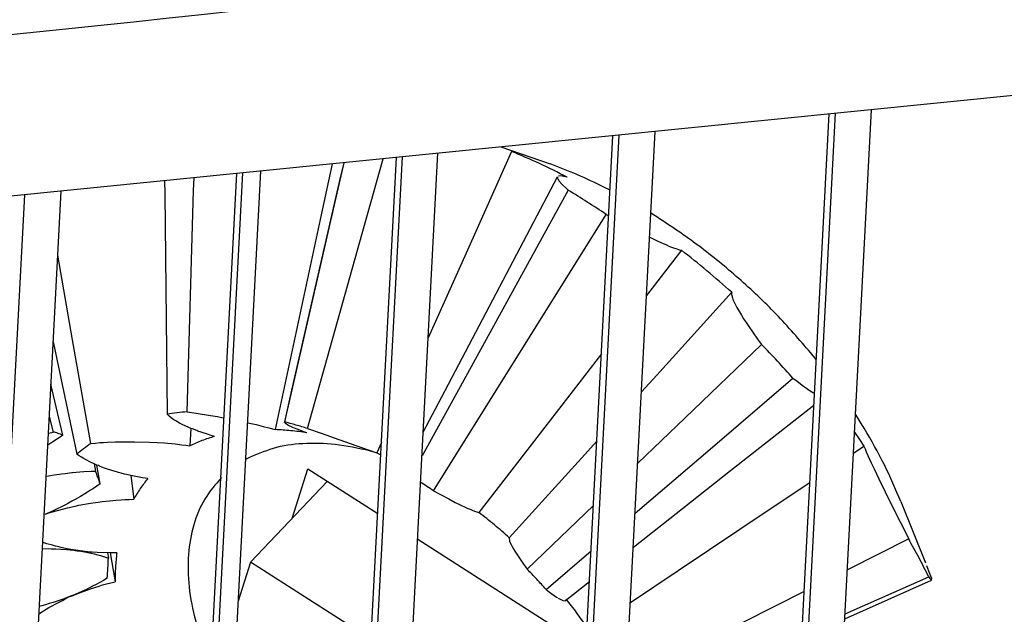
# Model space of a CAD drawing. Units: millimetres. Extents: x 1020 to 5220, y 802 to 3772.
# Drawn here: x 4400 to 4418, y 2278 to 2289 of the extents above; entities that cross this region are included whole.
import ezdxf

# ---------------------------------------------------------------- set-up
doc = ezdxf.new("R2010")
doc.units = ezdxf.units.MM

msp = doc.modelspace()

# ---------------------------------------------------------------- linework, layer by layer
at = {"color": 1, "linetype": 'Continuous'}
for p, q in [((4426.686, 2288.557), (4368.575, 2282.721)), ((4414.469, 2273.62), (4415.192, 2287.403)), ((4413.712, 2273.809), (4414.42, 2287.325)), ((4413.812, 2273.527), (4414.536, 2287.337)), ((4409.766, 2273.268), (4410.483, 2286.93)), ((4409.862, 2272.986), (4410.594, 2286.941)), ((4410.521, 2273.074), (4411.252, 2287.007)), ((4408.444, 2286.725), (4409.339, 2286.415)), ((4405.816, 2272.755), (4406.539, 2286.534)), ((4405.909, 2272.473), (4406.647, 2286.544)), ((4406.015, 2285.494), (4406.3, 2286.51)), ((4406.559, 2272.555), (4407.296, 2286.61)), ((4408.638, 2286.643), (4407.809, 2284.79)), ((4405.368, 2286.416), (4405.151, 2285.404)), ((4405.581, 2286.437), (4405.404, 2285.669)), ((4405.581, 2286.437), (4405.521, 2286.19)), ((4402.846, 2285.932), (4402.853, 2286.163)), ((4402.908, 2272.396), (4403.634, 2286.242)), ((4402.997, 2272.113), (4403.739, 2286.252)), ((4403.303, 2271.667), (4404.069, 2286.286)), ((4405.521, 2286.19), (4404.628, 2282.296)), ((4407.369, 2282.172), (4409.471, 2286.178)), ((4409.471, 2286.178), (4409.471, 2286.159)), ((4409.471, 2286.159), (4409.478, 2286.142)), ((4409.478, 2286.142), (4409.506, 2286.1)), ((4409.528, 2286.196), (4409.489, 2286.193)), ((4409.568, 2286.192), (4409.528, 2286.196)), ((4409.587, 2286.189), (4409.568, 2286.192)), ((4409.616, 2286.183), (4409.587, 2286.189)), ((4409.649, 2286.175), (4409.616, 2286.183)), ((4402.315, 2286.109), (4402.318, 2285.873)), ((4409.506, 2286.1), (4409.554, 2286.047)), ((4409.554, 2286.047), (4409.644, 2285.959)), ((4409.644, 2285.959), (4409.669, 2285.937)), ((4410.43, 2285.937), (4410.318, 2285.995)), ((4399.023, 2271.646), (4399.769, 2285.854)), ((4399.686, 2271.722), (4400.431, 2285.92)), ((4402.318, 2285.873), (4402.362, 2281.859)), ((4402.727, 2281.899), (4402.846, 2285.932)), ((4409.669, 2285.937), (4407.767, 2282.48)), ((4405.404, 2285.669), (4404.498, 2281.718)), ((4404.92, 2281.596), (4406.015, 2285.494)), ((4407.216, 2280.46), (4410.357, 2285.496)), ((4410.357, 2285.496), (4410.406, 2285.47)), ((4411.285, 2285.449), (4411.174, 2285.518)), ((4405.151, 2285.404), (4404.332, 2281.577)), ((4411.158, 2285.079), (4411.278, 2285.021)), ((4411.278, 2285.021), (4411.353, 2284.986)), ((4411.353, 2284.986), (4411.388, 2284.97)), ((4411.388, 2284.97), (4411.456, 2284.94)), ((4411.456, 2284.94), (4411.504, 2284.92)), ((4411.504, 2284.92), (4411.549, 2284.902)), ((4411.549, 2284.902), (4411.605, 2284.881)), ((4400.64, 2283.212), (4400.37, 2284.752)), ((4407.809, 2284.79), (4407.119, 2283.249)), ((4411.73, 2284.843), (4411.095, 2284.021)), ((4411.605, 2284.881), (4411.628, 2284.873)), ((4411.628, 2284.873), (4411.657, 2284.864)), ((4411.657, 2284.864), (4411.695, 2284.852)), ((4411.695, 2284.852), (4411.73, 2284.843)), ((4411.28, 2282.569), (4412.646, 2284.077)), ((4412.646, 2284.077), (4412.644, 2284.058)), ((4412.644, 2284.058), (4412.645, 2284.038)), ((4412.645, 2284.038), (4412.647, 2284.021)), ((4412.647, 2284.021), (4412.659, 2283.974)), ((4412.659, 2283.974), (4412.669, 2283.947)), ((4412.669, 2283.947), (4412.691, 2283.895)), ((4412.691, 2283.895), (4412.739, 2283.799)), ((4412.739, 2283.799), (4412.824, 2283.658)), ((4412.824, 2283.658), (4412.864, 2283.594)), ((4412.864, 2283.594), (4412.908, 2283.528)), ((4412.908, 2283.528), (4412.956, 2283.457)), ((4412.956, 2283.457), (4413.025, 2283.358)), ((4413.025, 2283.358), (4413.119, 2283.226)), ((4400.287, 2283.177), (4400.33, 2282.972)), ((4400.971, 2281.325), (4400.64, 2283.212)), ((4413.189, 2283.128), (4411.797, 2281.792)), ((4413.119, 2283.226), (4413.189, 2283.128)), ((4400.33, 2282.972), (4400.718, 2281.128)), ((4410.274, 2282.958), (4409.241, 2281.62)), ((4414.186, 2282.851), (4414.082, 2282.98)), ((4411.003, 2282.263), (4411.28, 2282.569)), ((4400.464, 2281.474), (4400.247, 2282.405)), ((4407.767, 2282.48), (4407.007, 2281.098)), ((4412.294, 2281.259), (4413.761, 2282.515)), ((4413.761, 2282.515), (4413.836, 2282.457)), ((4413.836, 2282.457), (4413.953, 2282.368)), ((4404.628, 2282.296), (4404.498, 2281.718)), ((4413.953, 2282.368), (4414.007, 2282.33)), ((4414.007, 2282.33), (4414.057, 2282.295)), ((4414.057, 2282.295), (4414.104, 2282.265)), ((4414.104, 2282.265), (4414.126, 2282.251)), ((4414.126, 2282.251), (4414.147, 2282.238)), ((4407.029, 2281.528), (4407.369, 2282.172)), ((4412.626, 2280.829), (4414.142, 2282.02)), ((4402.38, 2281.84), (4402.362, 2281.859)), ((4402.4, 2281.822), (4402.38, 2281.84)), ((4402.727, 2281.899), (4402.889, 2281.877)), ((4402.889, 2281.877), (4403.152, 2281.836)), ((4403.152, 2281.836), (4403.281, 2281.813)), ((4414.915, 2281.837), (4414.901, 2281.858)), ((4400.216, 2281.813), (4400.286, 2281.533)), ((4402.438, 2281.791), (4402.4, 2281.822)), ((4402.487, 2281.756), (4402.438, 2281.791)), ((4402.531, 2281.729), (4402.487, 2281.756)), ((4402.557, 2281.713), (4402.531, 2281.729)), ((4402.586, 2281.697), (4402.557, 2281.713)), ((4402.646, 2281.666), (4402.586, 2281.697)), ((4402.748, 2281.619), (4402.646, 2281.666)), ((4403.281, 2281.813), (4403.386, 2281.794)), ((4403.834, 2281.701), (4403.983, 2281.667)), ((4403.983, 2281.667), (4404.112, 2281.635)), ((4404.528, 2281.68), (4404.498, 2281.718)), ((4404.564, 2281.659), (4404.528, 2281.68)), ((4404.652, 2281.617), (4404.564, 2281.659)), ((4411.797, 2281.792), (4410.935, 2280.965)), ((4400.206, 2281.51), (4400.286, 2281.533)), ((4402.794, 2281.599), (4402.748, 2281.619)), ((4402.794, 2281.599), (4402.777, 2281.281)), ((4402.822, 2281.588), (4402.794, 2281.599)), ((4402.901, 2281.558), (4402.822, 2281.588)), ((4402.925, 2281.549), (4402.901, 2281.558)), ((4402.984, 2281.528), (4402.925, 2281.549)), ((4403.116, 2281.486), (4402.984, 2281.528)), ((4403.148, 2281.476), (4403.116, 2281.486)), ((4403.227, 2281.454), (4403.148, 2281.476)), ((4404.112, 2281.635), (4404.215, 2281.608)), ((4404.215, 2281.608), (4404.332, 2281.577)), ((4404.711, 2281.592), (4404.652, 2281.617)), ((4404.747, 2281.577), (4404.711, 2281.592)), ((4404.852, 2281.537), (4404.747, 2281.577)), ((4404.905, 2281.518), (4404.852, 2281.537)), ((4404.92, 2281.596), (4405.171, 2281.511)), ((4405.171, 2281.511), (4405.49, 2281.399)), ((4409.241, 2281.62), (4408.043, 2280.067)), ((4414.884, 2281.529), (4414.976, 2281.397)), ((4400.281, 2281.352), (4400.191, 2281.295)), ((4400.367, 2281.408), (4400.281, 2281.352)), ((4400.416, 2281.441), (4400.367, 2281.408)), ((4400.464, 2281.474), (4400.416, 2281.441)), ((4400.971, 2281.325), (4401.055, 2281.332)), ((4401.055, 2281.332), (4401.139, 2281.339)), ((4401.139, 2281.339), (4401.205, 2281.343)), ((4401.205, 2281.343), (4401.278, 2281.347)), ((4401.278, 2281.347), (4401.418, 2281.353)), ((4401.418, 2281.353), (4401.48, 2281.355)), ((4401.48, 2281.355), (4401.558, 2281.356)), ((4401.558, 2281.356), (4401.673, 2281.357)), ((4401.673, 2281.357), (4401.767, 2281.357)), ((4401.767, 2281.357), (4402.043, 2281.349)), ((4402.043, 2281.349), (4402.179, 2281.342)), ((4402.179, 2281.342), (4402.312, 2281.333)), ((4402.312, 2281.333), (4402.378, 2281.327)), ((4402.378, 2281.327), (4402.507, 2281.315)), ((4402.507, 2281.315), (4402.633, 2281.3)), ((4402.633, 2281.3), (4402.706, 2281.291)), ((4405.49, 2281.399), (4406.027, 2281.206)), ((4406.267, 2281.342), (4406.181, 2281.151)), ((4409.912, 2281.059), (4410.191, 2281.367)), ((4414.976, 2281.397), (4415.055, 2281.277)), ((4400.742, 2281.111), (4400.718, 2281.128)), ((4402.706, 2281.291), (4402.777, 2281.281)), ((4406.027, 2281.206), (4406.181, 2281.151)), ((4406.154, 2281.16), (4406.051, 2281.189)), ((4406.181, 2281.151), (4406.255, 2281.12)), ((4410.887, 2280.054), (4412.294, 2281.259)), ((4414.864, 2281.149), (4415.055, 2281.277)), ((4415.055, 2281.277), (4415.075, 2281.227)), ((4415.075, 2281.227), (4415.098, 2281.174)), ((4415.098, 2281.174), (4415.129, 2281.103)), ((4400.759, 2281.101), (4400.742, 2281.111)), ((4400.802, 2281.074), (4400.759, 2281.101)), ((4400.834, 2281.054), (4400.802, 2281.074)), ((4400.875, 2281.031), (4400.834, 2281.054)), ((4400.966, 2280.985), (4400.875, 2281.031)), ((4401.033, 2280.954), (4400.966, 2280.985)), ((4401.033, 2280.954), (4401.057, 2280.819)), ((4401.083, 2280.932), (4401.033, 2280.954)), ((4403.814, 2281.046), (4403.794, 2281.034)), ((4408.595, 2279.605), (4409.912, 2281.059)), ((4415.129, 2281.103), (4415.189, 2280.969)), ((4415.189, 2280.969), (4415.239, 2280.862)), ((4400.305, 2280.751), (4400.4, 2280.766)), ((4400.4, 2280.766), (4400.441, 2280.771)), ((4400.441, 2280.771), (4400.508, 2280.78)), ((4400.508, 2280.78), (4400.624, 2280.793)), ((4400.624, 2280.793), (4400.642, 2280.795)), ((4400.642, 2280.795), (4400.773, 2280.806)), ((4400.773, 2280.806), (4400.843, 2280.811)), ((4400.843, 2280.811), (4400.979, 2280.817)), ((4400.979, 2280.817), (4401.057, 2280.819)), ((4401.143, 2280.588), (4401.083, 2280.932)), ((4401.111, 2280.92), (4401.083, 2280.932)), ((4401.129, 2280.913), (4401.111, 2280.92)), ((4401.176, 2280.894), (4401.129, 2280.913)), ((4401.223, 2280.876), (4401.176, 2280.894)), ((4401.374, 2280.826), (4401.223, 2280.876)), ((4401.439, 2280.806), (4401.374, 2280.826)), ((4401.479, 2280.795), (4401.439, 2280.806)), ((4401.525, 2280.783), (4401.479, 2280.795)), ((4401.587, 2280.767), (4401.525, 2280.783)), ((4401.62, 2280.759), (4401.587, 2280.767)), ((4401.7, 2280.741), (4401.62, 2280.759)), ((4404.641, 2279.959), (4404.927, 2280.864)), ((4404.927, 2280.864), (4406.199, 2280.05)), ((4411.749, 2280.14), (4412.626, 2280.829)), ((4415.239, 2280.862), (4415.327, 2280.679)), ((4400.168, 2280.728), (4400.237, 2280.74)), ((4400.237, 2280.74), (4400.305, 2280.751)), ((4401.143, 2280.588), (4401.081, 2280.546)), ((4401.913, 2280.701), (4401.7, 2280.741)), ((4401.7, 2280.741), (4401.754, 2280.308)), ((4402.012, 2280.686), (4401.913, 2280.701)), ((4403.884, 2279.164), (4405.285, 2280.635)), ((4413.365, 2280.145), (4414.069, 2280.616)), ((4415.327, 2280.679), (4415.559, 2280.209)), ((4400.863, 2280.406), (4400.784, 2280.359)), ((4400.912, 2280.436), (4400.863, 2280.406)), ((4400.969, 2280.472), (4400.912, 2280.436)), ((4401.019, 2280.504), (4400.969, 2280.472)), ((4401.081, 2280.546), (4401.019, 2280.504)), ((4407.216, 2280.46), (4407.491, 2280.315)), ((4400.569, 2280.24), (4400.509, 2280.208)), ((4400.629, 2280.272), (4400.569, 2280.24)), ((4400.687, 2280.304), (4400.629, 2280.272)), ((4400.784, 2280.359), (4400.687, 2280.304)), ((4400.757, 2280.198), (4400.968, 2280.236)), ((4400.968, 2280.236), (4401.058, 2280.25)), ((4401.058, 2280.25), (4401.108, 2280.257)), ((4401.108, 2280.257), (4401.178, 2280.266)), ((4401.178, 2280.266), (4401.248, 2280.274)), ((4401.248, 2280.274), (4401.318, 2280.281)), ((4401.318, 2280.281), (4401.426, 2280.291)), ((4401.426, 2280.291), (4401.524, 2280.298)), ((4401.524, 2280.298), (4401.594, 2280.302)), ((4401.594, 2280.302), (4401.674, 2280.306)), ((4401.674, 2280.306), (4401.754, 2280.308)), ((4407.491, 2280.315), (4407.612, 2280.252)), ((4407.612, 2280.252), (4407.691, 2280.213)), ((4415.73, 2280.265), (4416.179, 2279.151)), ((4400.179, 2280.051), (4400.133, 2280.032)), ((4400.159, 2280.043), (4400.208, 2280.059)), ((4400.261, 2280.088), (4400.179, 2280.051)), ((4400.208, 2280.059), (4400.343, 2280.098)), ((4400.347, 2280.129), (4400.261, 2280.088)), ((4400.343, 2280.098), (4400.364, 2280.104)), ((4400.448, 2280.178), (4400.347, 2280.129)), ((4400.364, 2280.104), (4400.479, 2280.135)), ((4400.509, 2280.208), (4400.448, 2280.178)), ((4400.479, 2280.135), (4400.548, 2280.152)), ((4400.548, 2280.152), (4400.687, 2280.183)), ((4400.687, 2280.183), (4400.757, 2280.198)), ((4407.691, 2280.213), (4407.813, 2280.155)), ((4407.813, 2280.155), (4407.84, 2280.142)), ((4407.84, 2280.142), (4407.867, 2280.131)), ((4407.867, 2280.131), (4407.892, 2280.12)), ((4407.892, 2280.12), (4407.916, 2280.11)), ((4407.916, 2280.11), (4407.961, 2280.092)), ((4407.961, 2280.092), (4407.981, 2280.085)), ((4407.981, 2280.085), (4408.001, 2280.079)), ((4408.001, 2280.079), (4408.023, 2280.072)), ((4408.023, 2280.072), (4408.043, 2280.067)), ((4410.129, 2280.192), (4408.922, 2279.034)), ((4410.855, 2279.437), (4411.749, 2280.14)), ((4411.674, 2279.011), (4413.365, 2280.145)), ((4415.559, 2280.209), (4415.87, 2279.585)), ((4400.172, 2279.499), (4400.094, 2279.525)), ((4406.927, 2279.584), (4409.847, 2277.715)), ((4408.595, 2279.605), (4408.601, 2279.547)), ((4408.601, 2279.547), (4408.608, 2279.527)), ((4408.608, 2279.527), (4408.627, 2279.485)), ((4415.87, 2279.585), (4414.753, 2279.023)), ((4400.089, 2279.408), (4400.2, 2279.409)), ((4400.272, 2279.47), (4400.172, 2279.499)), ((4400.2, 2279.409), (4400.25, 2279.408)), ((4400.25, 2279.408), (4400.334, 2279.406)), ((4400.33, 2279.454), (4400.272, 2279.47)), ((4400.366, 2279.445), (4400.33, 2279.454)), ((4400.334, 2279.406), (4400.428, 2279.401)), ((4400.39, 2279.439), (4400.366, 2279.445)), ((4400.45, 2279.425), (4400.39, 2279.439)), ((4400.428, 2279.401), (4400.532, 2279.393)), ((4400.511, 2279.412), (4400.45, 2279.425)), ((4400.61, 2279.393), (4400.511, 2279.412)), ((4400.532, 2279.393), (4400.597, 2279.387)), ((4400.597, 2279.387), (4400.662, 2279.379)), ((4400.699, 2279.378), (4400.61, 2279.393)), ((4400.662, 2279.379), (4400.687, 2279.376)), ((4400.687, 2279.376), (4400.726, 2279.371)), ((4400.779, 2279.366), (4400.699, 2279.378)), ((4400.726, 2279.371), (4400.789, 2279.361)), ((4400.827, 2279.36), (4400.779, 2279.366)), ((4400.789, 2279.361), (4400.897, 2279.342)), ((4400.957, 2279.347), (4400.827, 2279.36)), ((4400.897, 2279.342), (4400.914, 2279.339)), ((4400.914, 2279.339), (4400.982, 2279.325)), ((4400.996, 2279.343), (4400.957, 2279.347)), ((4400.982, 2279.325), (4401.034, 2279.313)), ((4401.089, 2279.337), (4400.996, 2279.343)), ((4401.326, 2279.33), (4401.089, 2279.337)), ((4401.275, 2279.331), (4401.292, 2279.238)), ((4401.445, 2279.332), (4401.326, 2279.33)), ((4401.326, 2279.33), (4401.417, 2278.806)), ((4408.627, 2279.485), (4408.646, 2279.448)), ((4408.646, 2279.448), (4408.678, 2279.392)), ((4408.678, 2279.392), (4408.696, 2279.361)), ((4408.696, 2279.361), (4408.718, 2279.328)), ((4408.718, 2279.328), (4408.744, 2279.287)), ((4409.266, 2278.665), (4410.086, 2279.368)), ((4401.034, 2279.313), (4401.099, 2279.296)), ((4401.099, 2279.296), (4401.152, 2279.282)), ((4401.152, 2279.282), (4401.222, 2279.261)), ((4401.222, 2279.261), (4401.292, 2279.238)), ((4403.884, 2279.164), (4403.659, 2278.452)), ((4406.079, 2277.759), (4403.884, 2279.164)), ((4408.744, 2279.287), (4408.781, 2279.233)), ((4408.781, 2279.233), (4408.844, 2279.142)), ((4416.164, 2279.189), (4416.179, 2279.151)), ((4408.844, 2279.142), (4408.922, 2279.034)), ((4410.802, 2278.427), (4411.674, 2279.011)), ((4416.239, 2278.999), (4416.201, 2279.097)), ((4416.263, 2278.939), (4416.239, 2278.999)), ((4401.201, 2278.828), (4401.071, 2278.756)), ((4401.273, 2278.869), (4401.201, 2278.828)), ((4401.257, 2278.766), (4401.337, 2278.787)), ((4401.337, 2278.787), (4401.417, 2278.806)), ((4409.62, 2278.464), (4410.057, 2278.808)), ((4414.706, 2278.131), (4416.283, 2278.832)), ((4414.711, 2278.223), (4416.236, 2278.894)), ((4416.236, 2278.894), (4416.257, 2278.865)), ((4416.257, 2278.865), (4416.283, 2278.832)), ((4416.275, 2278.906), (4416.263, 2278.939)), ((4416.289, 2278.866), (4416.275, 2278.906)), ((4416.283, 2278.832), (4416.289, 2278.866)), ((4400.719, 2278.584), (4400.785, 2278.611)), ((4400.861, 2278.652), (4400.752, 2278.603)), ((4400.785, 2278.611), (4400.852, 2278.636)), ((4400.852, 2278.636), (4400.919, 2278.66)), ((4400.881, 2278.661), (4400.861, 2278.652)), ((4401.006, 2278.723), (4400.881, 2278.661)), ((4400.919, 2278.66), (4400.986, 2278.684)), ((4400.986, 2278.684), (4401.122, 2278.727)), ((4401.071, 2278.756), (4401.006, 2278.723)), ((4401.122, 2278.727), (4401.188, 2278.747)), ((4401.188, 2278.747), (4401.257, 2278.766)), ((4409.266, 2278.665), (4409.326, 2278.619)), ((4409.326, 2278.619), (4409.372, 2278.584)), ((4413.964, 2278.626), (4412.332, 2277.804)), ((4400.285, 2278.428), (4400.217, 2278.407)), ((4400.488, 2278.497), (4400.285, 2278.428)), ((4400.333, 2278.403), (4400.396, 2278.436)), ((4400.396, 2278.436), (4400.459, 2278.467)), ((4400.459, 2278.467), (4400.555, 2278.522)), ((4400.555, 2278.522), (4400.488, 2278.497)), ((4400.687, 2278.575), (4400.555, 2278.522)), ((4400.555, 2278.522), (4400.653, 2278.556)), ((4400.653, 2278.556), (4400.719, 2278.584)), ((4400.752, 2278.603), (4400.687, 2278.575)), ((4409.372, 2278.584), (4409.414, 2278.554)), ((4409.414, 2278.554), (4409.453, 2278.527)), ((4409.453, 2278.527), (4409.471, 2278.516)), ((4409.488, 2278.505), (4409.519, 2278.487)), ((4409.519, 2278.487), (4409.559, 2278.468)), ((4409.559, 2278.468), (4409.581, 2278.461)), ((4409.581, 2278.461), (4409.62, 2278.464)), ((4400.026, 2278.223), (4400.09, 2278.263)), ((4400.08, 2278.368), (4400.034, 2278.356)), ((4400.148, 2278.387), (4400.08, 2278.368)), ((4400.09, 2278.263), (4400.108, 2278.275)), ((4400.108, 2278.275), (4400.21, 2278.335)), ((4400.217, 2278.407), (4400.148, 2278.387)), ((4400.21, 2278.335), (4400.271, 2278.369)), ((4400.271, 2278.369), (4400.333, 2278.403))]:
    msp.add_line(p, q, dxfattribs=at)
for points, knots in [([(3885.173, 2600.461), (3885.342, 2590.079), (3885.684, 2569.169), (3892.278, 2538.036), (3903.215, 2507.446), (3918.808, 2477.725), (3938.741, 2449.198), (3962.817, 2422.168), (3990.756, 2396.919), (4022.254, 2373.716), (4056.965, 2352.805), (4094.512, 2334.408), (4134.488, 2318.721), (4176.459, 2305.912), (4219.969, 2296.12), (4264.546, 2289.449), (4309.705, 2285.972), (4354.956, 2285.726), (4399.808, 2288.715), (4443.772, 2294.907), (4486.371, 2304.234), (4527.144, 2316.598), (4565.648, 2331.866), (4601.466, 2349.877), (4634.208, 2370.44), (4663.516, 2393.34), (4689.071, 2418.338), (4710.575, 2445.171), (4727.813, 2473.556), (4740.453, 2503.189), (4748.781, 2533.726), (4750.295, 2554.505), (4751.048, 2564.84)], [0, 0, 0, 0, 31.088681, 62.616637, 94.928246, 128.310933, 162.981205, 199.07944, 236.671348, 275.753624, 316.261726, 358.078446, 401.042514, 444.956909, 489.596788, 534.717041, 580.05957, 625.360377, 670.356568, 714.793368, 758.431258, 801.053335, 842.472976, 882.541888, 921.158529, 958.276758, 993.914254, 1028.159811, 1061.177913, 1093.208374, 1124.558526, 1155.586325, 1155.586325, 1155.586325, 1155.586325]), ([(4221.684, 2295.888), (4235.565, 2293.615), (4263.392, 2289.06), (4305.622, 2285.8), (4347.933, 2285.155), (4389.972, 2287.389), (4431.328, 2292.412), (4471.613, 2300.197), (4510.444, 2310.665), (4547.454, 2323.72), (4582.293, 2339.239), (4614.631, 2357.08), (4644.162, 2377.079), (4670.604, 2399.05), (4693.704, 2422.794), (4713.228, 2448.093), (4729.008, 2474.71), (4740.771, 2502.4), (4748.78, 2530.873), (4750.608, 2550.272), (4751.517, 2559.919)], [0, 0, 0, 0, 42.180039, 84.559334, 126.923004, 169.056527, 210.750709, 251.806725, 292.041286, 331.291995, 369.422947, 406.330591, 441.949799, 476.259997, 509.290979, 541.127699, 571.912973, 601.846607, 631.179425, 660.201218, 660.201218, 660.201218, 660.201218]), ([(3878.386, 2484.92), (3878.294, 2474.84), (3878.108, 2454.564), (3883.569, 2424.243), (3893.153, 2394.367), (3907.164, 2365.23), (3925.323, 2337.135), (3947.463, 2310.365), (3973.339, 2285.185), (4002.684, 2261.847), (4035.193, 2240.581), (4070.535, 2221.601), (4108.346, 2205.098), (4148.24, 2191.238), (4189.81, 2180.162), (4232.629, 2171.982), (4276.259, 2166.782), (4320.254, 2164.615), (4364.162, 2165.501), (4407.533, 2169.437), (4449.932, 2176.362), (4490.886, 2186.29), (4530.12, 2198.812), (4554.901, 2209.711), (4567.113, 2215.082)], [0, 0, 0, 0, 30.185074, 60.719583, 91.927237, 124.084837, 157.408375, 192.046711, 228.081415, 265.530726, 304.355797, 344.467948, 385.73612, 427.994186, 471.047945, 514.681788, 558.665101, 602.758454, 646.719676, 690.309889, 733.299589, 775.474859, 816.643778, 856.643132, 856.643132, 856.643132, 856.643132]), ([(3878.821, 2469.878), (3879.562, 2459.029), (3881.058, 2437.124), (3889.897, 2404.809), (3903.407, 2373.225), (3921.899, 2342.762), (3944.994, 2313.769), (3972.444, 2286.58), (4003.905, 2261.505), (4039.005, 2238.83), (4077.329, 2218.817), (4118.423, 2201.697), (4161.802, 2187.67), (4206.955, 2176.898), (4253.347, 2169.51), (4300.431, 2165.591), (4347.65, 2165.186), (4394.443, 2168.308), (4440.27, 2174.893), (4484.543, 2184.963), (4526.906, 2198.044), (4553.585, 2209.715), (4566.721, 2215.461)], [0, 0, 0, 0, 32.554904, 65.732322, 99.9006, 135.352507, 172.292853, 210.83633, 251.012347, 292.773734, 336.007097, 380.543495, 426.168865, 472.633942, 519.663712, 566.966463, 614.242583, 661.193224, 707.528986, 752.978746, 797.298774, 840.282261, 840.282261, 840.282261, 840.282261]), ([(4409.649, 2286.175), (4409.482, 2286.259), (4409.15, 2286.427), (4408.807, 2286.571), (4408.638, 2286.643)], [0, 0, 0, 0, 0.562272, 1.114318, 1.114318, 1.114318, 1.114318]), ([(4410.318, 2285.995), (4410.156, 2286.072), (4409.835, 2286.226), (4409.503, 2286.352), (4409.339, 2286.415)], [0, 0, 0, 0, 0.539315, 1.066021, 1.066021, 1.066021, 1.066021]), ([(4410.357, 2285.496), (4410.244, 2285.572), (4410.017, 2285.723), (4409.784, 2285.866), (4409.669, 2285.937)], [0, 0, 0, 0, 0.4102098, 0.8177724, 0.8177724, 0.8177724, 0.8177724]), ([(4414.082, 2282.98), (4413.877, 2283.216), (4413.466, 2283.69), (4412.781, 2284.336), (4412.059, 2284.933), (4411.542, 2285.278), (4411.285, 2285.449)], [0, 0, 0, 0, 0.938094, 1.880611, 2.81897, 3.74473, 3.74473, 3.74473, 3.74473]), ([(4412.646, 2284.077), (4412.497, 2284.209), (4412.199, 2284.474), (4411.886, 2284.72), (4411.73, 2284.843)], [0, 0, 0, 0, 0.598672, 1.195029, 1.195029, 1.195029, 1.195029]), ([(4413.761, 2282.515), (4413.667, 2282.619), (4413.48, 2282.827), (4413.286, 2283.028), (4413.189, 2283.128)], [0, 0, 0, 0, 0.418438, 0.8377365, 0.8377365, 0.8377365, 0.8377365]), ([(4402.727, 2281.899), (4402.666, 2281.895), (4402.543, 2281.885), (4402.422, 2281.867), (4402.362, 2281.859)], [0, 0, 0, 0, 0.1855223, 0.3679052, 0.3679052, 0.3679052, 0.3679052]), ([(4415.061, 2281.601), (4415.037, 2281.641), (4414.989, 2281.72), (4414.94, 2281.798), (4414.915, 2281.837)], [0, 0, 0, 0, 0.1381652, 0.2769464, 0.2769464, 0.2769464, 0.2769464]), ([(4404.92, 2281.596), (4404.85, 2281.618), (4404.71, 2281.662), (4404.568, 2281.699), (4404.498, 2281.718)], [0, 0, 0, 0, 0.2213254, 0.4395294, 0.4395294, 0.4395294, 0.4395294]), ([(4400.464, 2281.474), (4400.435, 2281.486), (4400.377, 2281.51), (4400.317, 2281.526), (4400.286, 2281.533)], [0, 0, 0, 0, 0.0934713, 0.1878128, 0.1878128, 0.1878128, 0.1878128]), ([(4404.905, 2281.518), (4404.808, 2281.533), (4404.618, 2281.561), (4404.426, 2281.572), (4404.332, 2281.577)], [0, 0, 0, 0, 0.29242, 0.5764412, 0.5764412, 0.5764412, 0.5764412]), ([(4415.73, 2280.265), (4415.633, 2280.49), (4415.436, 2280.949), (4415.187, 2281.382), (4415.061, 2281.601)], [0, 0, 0, 0, 0.735877, 1.495916, 1.495916, 1.495916, 1.495916]), ([(4400.971, 2281.325), (4400.927, 2281.294), (4400.84, 2281.231), (4400.759, 2281.162), (4400.718, 2281.128)], [0, 0, 0, 0, 0.1608329, 0.3208507, 0.3208507, 0.3208507, 0.3208507]), ([(4403.227, 2281.454), (4403.149, 2281.43), (4402.996, 2281.382), (4402.849, 2281.315), (4402.777, 2281.281)], [0, 0, 0, 0, 0.2441263, 0.4826295, 0.4826295, 0.4826295, 0.4826295]), ([(4406.051, 2281.189), (4405.843, 2281.235), (4405.442, 2281.323), (4404.847, 2281.336), (4404.296, 2281.26), (4403.971, 2281.115), (4403.814, 2281.046)], [0, 0, 0, 0, 0.637329, 1.229122, 1.777407, 2.289723, 2.289723, 2.289723, 2.289723]), ([(4401.143, 2280.588), (4401.13, 2280.628), (4401.104, 2280.706), (4401.072, 2280.782), (4401.057, 2280.819)], [0, 0, 0, 0, 0.1262251, 0.2472168, 0.2472168, 0.2472168, 0.2472168]), ([(4402.012, 2280.686), (4401.965, 2280.627), (4401.869, 2280.507), (4401.792, 2280.375), (4401.754, 2280.308)], [0, 0, 0, 0, 0.2282836, 0.4587543, 0.4587543, 0.4587543, 0.4587543]), ([(4403.352, 2280.705), (4403.244, 2280.579), (4403.024, 2280.323), (4402.827, 2279.835), (4402.731, 2279.292), (4402.749, 2278.698), (4402.868, 2278.07), (4403.026, 2277.659), (4403.107, 2277.446)], [0, 0, 0, 0, 0.494993, 1.00748, 1.553337, 2.142575, 2.779064, 3.461363, 3.461363, 3.461363, 3.461363]), ([(4407.216, 2280.46), (4407.175, 2280.488), (4407.094, 2280.542), (4407.011, 2280.595), (4406.969, 2280.622)], [0, 0, 0, 0, 0.1479377, 0.2953311, 0.2953311, 0.2953311, 0.2953311]), ([(4408.595, 2279.605), (4408.505, 2279.685), (4408.326, 2279.845), (4408.137, 2279.993), (4408.043, 2280.067)], [0, 0, 0, 0, 0.3605515, 0.719709, 0.719709, 0.719709, 0.719709]), ([(4416.236, 2278.894), (4416.178, 2279.01), (4416.06, 2279.243), (4415.933, 2279.471), (4415.87, 2279.585)], [0, 0, 0, 0, 0.389248, 0.7825652, 0.7825652, 0.7825652, 0.7825652]), ([(4401.445, 2279.332), (4401.436, 2279.246), (4401.417, 2279.071), (4401.417, 2278.895), (4401.417, 2278.806)], [0, 0, 0, 0, 0.2596937, 0.5272263, 0.5272263, 0.5272263, 0.5272263]), ([(4401.273, 2278.869), (4401.277, 2278.932), (4401.286, 2279.054), (4401.29, 2279.177), (4401.292, 2279.238)], [0, 0, 0, 0, 0.1873195, 0.3692411, 0.3692411, 0.3692411, 0.3692411]), ([(4409.266, 2278.665), (4409.21, 2278.728), (4409.097, 2278.853), (4408.98, 2278.974), (4408.922, 2279.034)], [0, 0, 0, 0, 0.2520053, 0.5045289, 0.5045289, 0.5045289, 0.5045289]), ([(4409.998, 2277.991), (4409.94, 2278.076), (4409.823, 2278.246), (4409.698, 2278.409), (4409.634, 2278.491)], [0, 0, 0, 0, 0.3073616, 0.6176088, 0.6176088, 0.6176088, 0.6176088])]:
    msp.add_open_spline(points, degree=3, knots=knots, dxfattribs=at)

doc.saveas('drawing.dxf')
